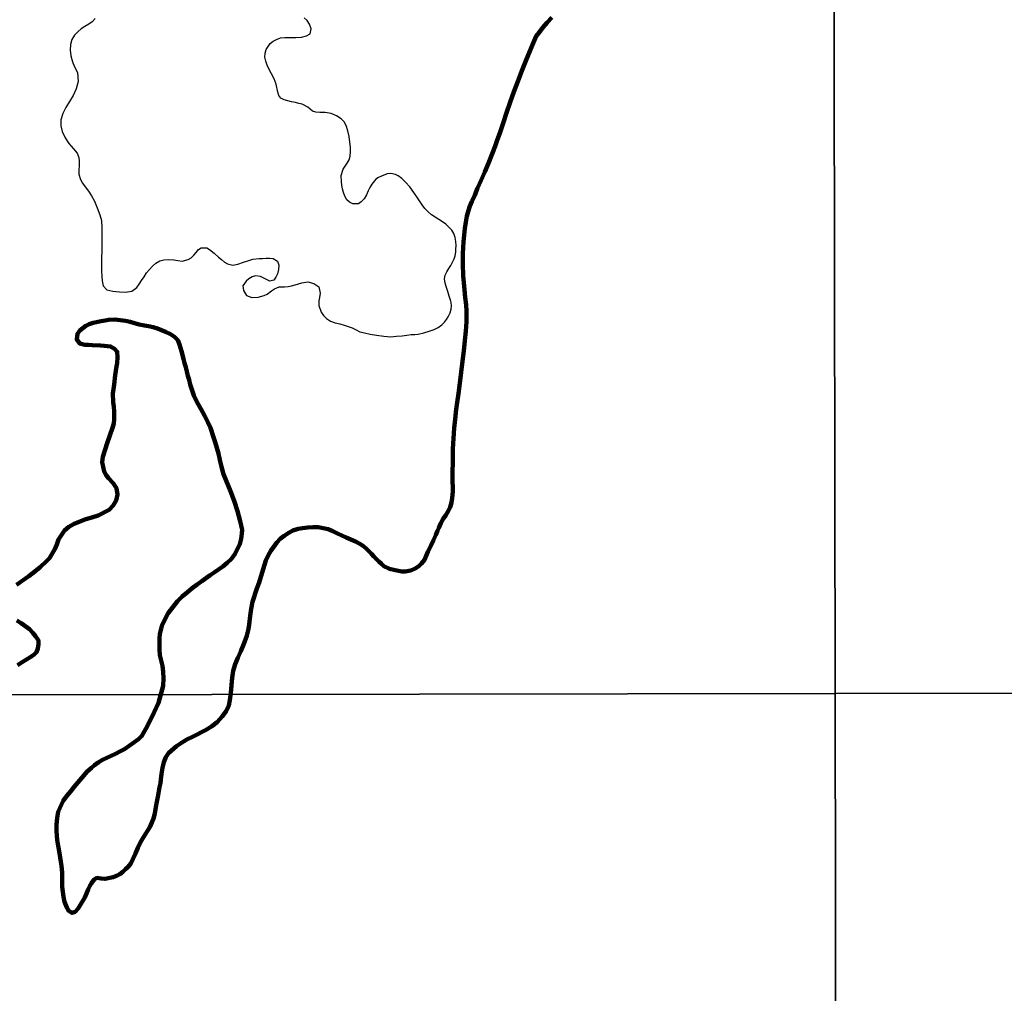
# Model space of a CAD drawing. Units: millimetres. Extents: x 280747 to 283157, y 1652173 to 1654948.
# Drawn here: x 282547 to 282699, y 1654347 to 1654497 of the extents above; entities that cross this region are included whole.
import ezdxf

# ---------------------------------------------------------------- set-up
doc = ezdxf.new("R2010")
doc.units = ezdxf.units.MM
doc.header["$MEASUREMENT"] = 0
doc.layers.add('LIMITES_MUNICIPAL', color=6, linetype='Continuous', lineweight=100)
doc.layers.add('Rio_Perene', color=5, linetype='Continuous', lineweight=25)
doc.layers.add('Malha', color=7, linetype='Continuous')

msp = doc.modelspace()

# ---------------------------------------------------------------- linework, layer by layer
at = {"layer": 'LIMITES_MUNICIPAL'}
for points in [[(282546.34, 1654409.93), (282548.2, 1654411.28), (282549.14, 1654412), (282549.99, 1654412.67), (282550.97, 1654413.58), (282551.39, 1654414.03), (282552.22, 1654415.44), (282552.52, 1654416.16), (282552.81, 1654416.91), (282553.74, 1654418.31), (282554.42, 1654418.85), (282555.23, 1654419.32), (282557.02, 1654420.07), (282557.96, 1654420.33), (282558.91, 1654420.61), (282560.64, 1654421.52), (282561.26, 1654422.18), (282561.7, 1654422.96), (282561.92, 1654423.87), (282561.75, 1654424.82), (282561.24, 1654425.61), (282560.54, 1654426.41), (282560.16, 1654426.85), (282559.83, 1654427.41), (282559.53, 1654428.84), (282559.63, 1654429.68), (282560.29, 1654431.8), (282560.75, 1654432.99), (282561.14, 1654434.16), (282561.33, 1654434.85), (282561.41, 1654435.51), (282561.42, 1654436.07), (282561.39, 1654436.7), (282561.32, 1654437.41), (282561.24, 1654438.11), (282561.21, 1654439.46), (282561.28, 1654440.14), (282561.39, 1654440.84), (282561.56, 1654442.28), (282561.66, 1654442.98), (282561.76, 1654443.62), (282561.84, 1654444.16), (282561.91, 1654445.05), (282561.87, 1654445.9), (282561.44, 1654446.36), (282560.83, 1654446.73), (282559.85, 1654446.83), (282559.27, 1654446.87), (282558.04, 1654446.92), (282557.44, 1654446.95), (282556.89, 1654446.98), (282556.1, 1654447.16), (282555.63, 1654447.79), (282555.72, 1654448.69), (282556.07, 1654449.18), (282557.03, 1654449.91), (282557.55, 1654450.17), (282558.14, 1654450.37), (282559.4, 1654450.65), (282560.01, 1654450.75), (282560.57, 1654450.84), (282561.5, 1654450.9), (282562.33, 1654450.79), (282563.13, 1654450.66), (282563.87, 1654450.51), (282564.52, 1654450.34), (282565.27, 1654450.11), (282566.07, 1654449.95), (282566.71, 1654449.86), (282567.44, 1654449.72), (282568.07, 1654449.5), (282568.7, 1654449.24), (282569.33, 1654449), (282570.08, 1654448.64), (282570.72, 1654448.19), (282571.21, 1654447.69), (282571.47, 1654447.02), (282571.63, 1654446.53), (282571.77, 1654445.98), (282572.09, 1654444.81), (282572.26, 1654444.17), (282572.44, 1654443.53), (282572.79, 1654442.21), (282572.97, 1654441.55), (282573.15, 1654440.85), (282573.68, 1654439.13), (282574.17, 1654438.15), (282574.76, 1654437.11), (282575.36, 1654436.04), (282575.88, 1654435.06), (282576.26, 1654434.14), (282576.75, 1654432.72), (282577.01, 1654431.93), (282577.49, 1654430.18), (282577.71, 1654429.21), (282577.96, 1654428.13), (282578.3, 1654427.02), (282579.34, 1654424.4), (282579.91, 1654422.89), (282580.44, 1654421.31), (282580.84, 1654419.75), (282581.14, 1654418.43), (282581.1, 1654417.87), (282580.99, 1654417.04), (282580.79, 1654416.2), (282580.04, 1654414.63), (282579.49, 1654413.96), (282578.84, 1654413.33), (282578.17, 1654412.76), (282576.84, 1654411.8), (282576.2, 1654411.39), (282574.91, 1654410.48), (282574.19, 1654409.96), (282573.44, 1654409.38), (282572.7, 1654408.79), (282571.92, 1654408.12), (282571.15, 1654407.38), (282569.74, 1654405.56), (282569.2, 1654404.57), (282568.78, 1654403.6), (282568.45, 1654402.29), (282568.4, 1654401.7), (282568.37, 1654399.95), (282568.46, 1654399.08), (282568.87, 1654397.43), (282568.98, 1654396.49), (282569.03, 1654395.46), (282568.97, 1654394.31), (282568.25, 1654391.71), (282567.59, 1654390.28), (282566.89, 1654388.87), (282566.27, 1654387.71), (282565.69, 1654386.6), (282565.13, 1654386.1), (282564.44, 1654385.56), (282563, 1654384.57), (282562.28, 1654384.18), (282561.6, 1654383.83), (282560.25, 1654383.22), (282559.59, 1654382.88), (282558.95, 1654382.48), (282558.37, 1654382.06), (282557.88, 1654381.69), (282557.19, 1654381.05), (282556.69, 1654380.46), (282556.08, 1654379.74), (282555.23, 1654378.72), (282554.68, 1654378.07), (282554.09, 1654377.36), (282553.54, 1654376.58), (282552.77, 1654374.89), (282552.58, 1654373.93), (282552.48, 1654372.86), (282552.47, 1654371.89), (282552.53, 1654371.2), (282552.6, 1654370.56), (282552.74, 1654369.63), (282552.84, 1654369.09), (282553.05, 1654367.81), (282553.16, 1654367.16), (282553.24, 1654366.55), (282553.33, 1654366), (282553.37, 1654365.43), (282553.37, 1654364.07), (282553.39, 1654363.31), (282553.46, 1654362.52), (282553.57, 1654361.73), (282553.73, 1654360.99), (282554.07, 1654360.08), (282554.34, 1654359.63), (282554.86, 1654359.27), (282555.38, 1654359.44), (282555.82, 1654359.95), (282556.28, 1654360.7), (282556.55, 1654361.14), (282556.86, 1654361.67), (282557.14, 1654362.27), (282557.39, 1654362.87), (282557.65, 1654363.43), (282557.91, 1654363.87), (282558.3, 1654364.41), (282558.73, 1654364.67), (282559.4, 1654364.6), (282560, 1654364.51), (282560.71, 1654364.66), (282561.23, 1654364.78), (282561.76, 1654364.99), (282562.26, 1654365.27), (282562.72, 1654365.62), (282563.15, 1654366), (282563.54, 1654366.39), (282563.95, 1654366.91), (282564.69, 1654368.44), (282565.06, 1654369.31), (282565.47, 1654370.18), (282565.95, 1654370.98), (282566.89, 1654372.52), (282567.23, 1654373.2), (282567.47, 1654373.83), (282567.63, 1654374.39), (282567.74, 1654374.94), (282567.9, 1654375.92), (282567.99, 1654376.41), (282568.09, 1654376.91), (282568.19, 1654377.46), (282568.3, 1654378.07), (282568.39, 1654378.68), (282568.53, 1654379.31), (282568.59, 1654379.88), (282568.69, 1654380.74), (282568.84, 1654381.67), (282569.08, 1654382.55), (282569.39, 1654383.31), (282569.81, 1654383.93), (282571.02, 1654385), (282571.78, 1654385.53), (282572.63, 1654386.02), (282573.57, 1654386.5), (282575.5, 1654387.47), (282576.41, 1654388.05), (282577.28, 1654388.74), (282578.06, 1654389.59), (282578.69, 1654390.43), (282579.09, 1654391.28), (282579.24, 1654392.11), (282579.4, 1654393.27), (282579.59, 1654395.58), (282579.79, 1654396.64), (282580.08, 1654397.65), (282580.47, 1654398.65), (282580.93, 1654399.7), (282581.43, 1654400.82), (282581.89, 1654402.02), (282582.16, 1654403.12), (282582.25, 1654403.79), (282582.4, 1654405.15), (282582.54, 1654406.22), (282582.74, 1654407.32), (282583.4, 1654409.35), (282583.76, 1654410.26), (282584.04, 1654411.13), (282584.28, 1654411.99), (282584.53, 1654412.84), (282584.82, 1654413.67), (282585.18, 1654414.45), (282585.6, 1654415.19), (282586.5, 1654416.44), (282587.05, 1654417.01), (282587.64, 1654417.49), (282588.34, 1654417.95), (282588.98, 1654418.29), (282589.79, 1654418.58), (282590.49, 1654418.68), (282591.3, 1654418.78), (282592.1, 1654418.84), (282592.89, 1654418.82), (282594.44, 1654418.51), (282595.18, 1654418.2), (282595.87, 1654417.86), (282596.55, 1654417.53), (282597.24, 1654417.24), (282598.68, 1654416.59), (282599.32, 1654416.25), (282599.87, 1654415.88), (282600.34, 1654415.49), (282600.74, 1654415.12), (282601.11, 1654414.73), (282601.47, 1654414.31), (282601.83, 1654413.91), (282602.24, 1654413.53), (282602.66, 1654413.15), (282603.05, 1654412.82), (282603.9, 1654412.38), (282604.79, 1654412.16), (282605.3, 1654412.06), (282605.81, 1654411.99), (282606.31, 1654411.97), (282607.18, 1654412.11), (282607.88, 1654412.44), (282608.42, 1654412.79), (282608.85, 1654413.2), (282609.3, 1654413.77), (282609.57, 1654414.41), (282609.84, 1654415), (282610.3, 1654415.93), (282610.69, 1654416.8), (282611.04, 1654417.62), (282611.33, 1654418.27), (282611.53, 1654418.74), (282611.84, 1654419.43), (282612.2, 1654420.1), (282612.58, 1654420.7), (282612.95, 1654421.28), (282613.28, 1654421.91), (282613.49, 1654422.61), (282613.59, 1654423.31), (282613.67, 1654424.34), (282613.66, 1654425.08), (282613.65, 1654425.79), (282613.64, 1654426.8), (282613.7, 1654429.39), (282613.71, 1654430.91), (282613.78, 1654432.51), (282613.91, 1654434.1), (282614.02, 1654435.52), (282614.21, 1654437.01), (282614.36, 1654438.06), (282614.55, 1654439.47), (282614.78, 1654441.08), (282614.99, 1654442.75), (282615.17, 1654444.43), (282615.36, 1654446.06), (282615.55, 1654447.64), (282615.7, 1654449.11), (282615.82, 1654450.52), (282615.82, 1654452.19), (282615.73, 1654453.15), (282615.61, 1654454.29), (282615.48, 1654455.47), (282615.38, 1654456.62), (282615.3, 1654457.65), (282615.24, 1654459.47), (282615.23, 1654460.28), (282615.24, 1654461.08), (282615.26, 1654461.94), (282615.32, 1654462.89), (282615.43, 1654463.93), (282615.53, 1654464.92), (282615.69, 1654465.89), (282615.87, 1654466.82), (282616.05, 1654467.58), (282616.3, 1654468.41), (282616.63, 1654469.13), (282617.06, 1654470.07), (282617.51, 1654471.18), (282618.06, 1654472.39), (282618.61, 1654473.68), (282619.19, 1654475.04), (282619.75, 1654476.46), (282620.21, 1654477.67), (282620.46, 1654478.4), (282620.98, 1654479.79), (282621.45, 1654481.22), (282621.96, 1654482.8), (282622.54, 1654484.42), (282623.12, 1654486.04), (282623.73, 1654487.65), (282624.33, 1654489.26), (282624.96, 1654490.82), (282625.55, 1654492.33), (282626.07, 1654493.57), (282626.54, 1654494.61), (282626.99, 1654495.22), (282627.59, 1654495.97), (282628.26, 1654496.75), (282628.98, 1654497.51)], [(282546.48, 1654397.51), (282547.21, 1654397.97), (282548.55, 1654398.79), (282549.04, 1654399.16), (282549.41, 1654399.54), (282549.62, 1654400.07), (282549.7, 1654400.75), (282549.71, 1654401.35), (282549.27, 1654401.98), (282548.83, 1654402.51), (282548.3, 1654403.05), (282547.03, 1654403.99), (282546.36, 1654404.39)]]:
    msp.add_lwpolyline(points, dxfattribs=at)
at = {"layer": 'Malha', "flags": 128}
for points in [[(282190.52, 1654946.63), (282671.85, 1654947.4), (282672.73, 1654393.12), (282191.42, 1654392.35), (282190.52, 1654946.63)], [(282671.85, 1654947.4), (283153.19, 1654948.15), (283154.04, 1654393.87), (282672.73, 1654393.12), (282671.85, 1654947.4)], [(282191.42, 1654392.35), (282672.73, 1654393.12), (282673.61, 1653838.84), (282192.32, 1653838.07), (282191.42, 1654392.35)], [(282672.73, 1654393.12), (283154.04, 1654393.87), (283154.9, 1653839.59), (282673.61, 1653838.84), (282672.73, 1654393.12)]]:
    msp.add_lwpolyline(points, close=True, dxfattribs=at)
at = {"layer": 'Rio_Perene', "flags": 128}
for points in [[(282558.44, 1654497.34), (282558.01, 1654496.87), (282557.47, 1654496.47), (282556.89, 1654496.13), (282556.32, 1654495.75), (282555.77, 1654495.31), (282555.27, 1654494.77), (282554.85, 1654494.1), (282554.64, 1654493.33), (282554.59, 1654492.48), (282554.69, 1654491.61), (282554.94, 1654490.69), (282555.31, 1654489.77), (282555.71, 1654489), (282555.86, 1654487.61), (282555.53, 1654486.48), (282555.06, 1654485.46), (282554.48, 1654484.52), (282553.92, 1654483.61), (282553.45, 1654482.67), (282553.17, 1654481.71), (282553.16, 1654480.79), (282553.39, 1654479.89), (282553.81, 1654478.94), (282554.41, 1654478.07), (282555.13, 1654477.22), (282555.69, 1654476.55), (282555.92, 1654475.88), (282555.98, 1654475.32), (282555.98, 1654474.72), (282555.93, 1654473.89), (282555.94, 1654473.33), (282556.2, 1654472.51), (282556.5, 1654471.96), (282556.91, 1654471.36), (282557.41, 1654470.69), (282557.91, 1654469.99), (282558.36, 1654469.14), (282558.79, 1654468.13), (282559.16, 1654467.04), (282559.45, 1654466.15), (282559.5, 1654465.01), (282559.49, 1654463.77), (282559.5, 1654462.57), (282559.47, 1654461.49), (282559.44, 1654460.43), (282559.44, 1654459.38), (282559.45, 1654458.33), (282559.48, 1654457.53), (282559.52, 1654456.88), (282559.71, 1654456.08), (282560.28, 1654455.46), (282561.18, 1654455.25), (282561.7, 1654455.19), (282562.21, 1654455.16), (282563.17, 1654455.11), (282564.11, 1654455.25), (282564.91, 1654455.84), (282565.27, 1654456.34), (282565.63, 1654456.91), (282566.01, 1654457.5), (282566.41, 1654458.08), (282566.84, 1654458.62), (282567.31, 1654459.14), (282567.85, 1654459.6), (282568.45, 1654459.94), (282569.08, 1654460.11), (282569.71, 1654460.14), (282570.59, 1654460.08), (282571.24, 1654459.98), (282571.92, 1654459.9), (282572.81, 1654460.16), (282573.27, 1654460.43), (282573.69, 1654460.8), (282574.05, 1654461.23), (282574.42, 1654461.67), (282574.85, 1654461.97), (282575.7, 1654461.96), (282576.13, 1654461.7), (282576.84, 1654461.14), (282577.51, 1654460.51), (282577.97, 1654460.14), (282578.45, 1654459.76), (282578.91, 1654459.49), (282579.7, 1654459.3), (282580.48, 1654459.42), (282581.35, 1654459.73), (282582.33, 1654460.04), (282582.81, 1654460.18), (282583.76, 1654460.29), (282584.29, 1654460.33), (282584.85, 1654460.38), (282585.4, 1654460.37), (282585.93, 1654460.29), (282586.62, 1654459.89), (282586.82, 1654459.27), (282586.78, 1654458.6), (282586.6, 1654457.95), (282586.38, 1654457.42), (282586.04, 1654456.97), (282585.42, 1654456.81), (282584.71, 1654457.16), (282583.99, 1654457.55), (282583.21, 1654457.62), (282582.72, 1654457.45), (282582.21, 1654457.15), (282581.76, 1654456.8), (282581.26, 1654456.07), (282581.35, 1654455.36), (282581.83, 1654454.59), (282582.66, 1654454.29), (282583.63, 1654454.32), (282584.58, 1654454.58), (282585.02, 1654454.82), (282585.71, 1654455.29), (282586.16, 1654455.64), (282586.88, 1654455.92), (282587.72, 1654455.94), (282588.24, 1654455.99), (282588.8, 1654456.09), (282589.35, 1654456.23), (282589.88, 1654456.4), (282590.38, 1654456.57), (282591.31, 1654456.68), (282592.21, 1654456.43), (282592.99, 1654455.92), (282593.19, 1654454.94), (282593.09, 1654454.29), (282592.99, 1654453.78), (282593.02, 1654453.04), (282593.36, 1654452.02), (282593.71, 1654451.49), (282594.19, 1654451.02), (282594.8, 1654450.65), (282595.51, 1654450.39), (282596.22, 1654450.21), (282596.9, 1654450.03), (282597.54, 1654449.83), (282598.15, 1654449.59), (282598.76, 1654449.27), (282599.33, 1654448.99), (282600.05, 1654448.81), (282600.9, 1654448.64), (282601.92, 1654448.45), (282603.01, 1654448.29), (282604.05, 1654448.23), (282605.01, 1654448.29), (282605.87, 1654448.39), (282606.6, 1654448.47), (282607.24, 1654448.55), (282607.81, 1654448.59), (282608.31, 1654448.62), (282609.21, 1654448.81), (282610.04, 1654449.08), (282610.78, 1654449.32), (282611.44, 1654449.63), (282611.97, 1654450.05), (282612.39, 1654450.47), (282612.7, 1654450.87), (282612.96, 1654451.3), (282613.25, 1654451.93), (282613.44, 1654452.49), (282613.5, 1654453), (282613.43, 1654453.51), (282613.37, 1654453.72), (282613.13, 1654454.49), (282612.92, 1654455.2), (282612.7, 1654455.83), (282612.5, 1654456.49), (282612.41, 1654457.16), (282612.49, 1654457.74), (282612.74, 1654458.25), (282613.05, 1654458.74), (282613.37, 1654459.24), (282613.65, 1654459.75), (282613.88, 1654460.24), (282614.05, 1654460.73), (282614.14, 1654461.26), (282614.16, 1654461.77), (282614.18, 1654462.33), (282614.16, 1654462.94), (282614.06, 1654463.56), (282613.85, 1654464.14), (282613.52, 1654464.67), (282613.09, 1654465.16), (282612.61, 1654465.6), (282612.07, 1654465.97), (282611.5, 1654466.32), (282610.95, 1654466.67), (282610.41, 1654467.06), (282609.86, 1654467.5), (282609.36, 1654468.01), (282608.96, 1654468.57), (282608.24, 1654469.65), (282607.65, 1654470.5), (282607.02, 1654471.35), (282606.38, 1654472.09), (282605.79, 1654472.67), (282605.26, 1654473.06), (282604.81, 1654473.29), (282604.12, 1654473.42), (282603.55, 1654473.39), (282602.69, 1654473.04), (282602.22, 1654472.82), (282601.8, 1654472.54), (282601.16, 1654471.8), (282600.88, 1654471.28), (282600.62, 1654470.73), (282600.33, 1654470.14), (282599.97, 1654469.54), (282599.55, 1654469.05), (282599.12, 1654468.76), (282598.22, 1654468.77), (282597.74, 1654469), (282597.3, 1654469.37), (282596.99, 1654469.91), (282596.8, 1654470.49), (282596.65, 1654471.06), (282596.55, 1654471.63), (282596.48, 1654472.17), (282596.46, 1654473.12), (282596.75, 1654474.09), (282597.05, 1654474.57), (282597.39, 1654475.05), (282597.67, 1654475.55), (282597.83, 1654476.11), (282597.9, 1654476.76), (282597.89, 1654477.49), (282597.8, 1654478.26), (282597.66, 1654479.12), (282597.47, 1654480.01), (282597.22, 1654480.83), (282596.93, 1654481.39), (282596.46, 1654481.88), (282595.74, 1654482.34), (282594.88, 1654482.67), (282593.97, 1654482.83), (282593.17, 1654482.87), (282592.52, 1654482.91), (282592.03, 1654483.07), (282591.3, 1654483.66), (282590.42, 1654484.11), (282589.91, 1654484.25), (282589.37, 1654484.37), (282588.78, 1654484.49), (282588.2, 1654484.63), (282587.62, 1654484.8), (282587.12, 1654485.06), (282586.8, 1654485.49), (282586.64, 1654485.98), (282586.39, 1654487.21), (282586.09, 1654488.06), (282585.7, 1654488.83), (282585.31, 1654489.51), (282585.01, 1654490.14), (282584.79, 1654490.78), (282584.68, 1654491.39), (282584.71, 1654492), (282584.87, 1654492.56), (282585.15, 1654493.06), (282585.49, 1654493.49), (282585.92, 1654493.84), (282586.45, 1654494.13), (282587.06, 1654494.35), (282587.76, 1654494.44), (282588.58, 1654494.45), (282589.44, 1654494.45), (282590.3, 1654494.5), (282591.07, 1654494.68), (282591.65, 1654494.99), (282591.81, 1654495.78), (282591.57, 1654496.47), (282591.19, 1654497.05), (282590.73, 1654497.47)], [(282628.98, 1654497.51), (282628.26, 1654496.75), (282627.59, 1654495.97), (282626.99, 1654495.22), (282626.54, 1654494.61), (282626.07, 1654493.57), (282625.55, 1654492.33), (282624.96, 1654490.82), (282624.33, 1654489.26), (282623.73, 1654487.65), (282623.12, 1654486.04), (282622.54, 1654484.42), (282621.96, 1654482.8), (282621.45, 1654481.22), (282620.98, 1654479.79), (282620.46, 1654478.4), (282620.21, 1654477.67), (282619.75, 1654476.46), (282619.19, 1654475.04), (282618.61, 1654473.68), (282618.06, 1654472.39), (282617.51, 1654471.18), (282617.06, 1654470.07), (282616.63, 1654469.13), (282616.3, 1654468.41), (282616.05, 1654467.58), (282615.87, 1654466.82), (282615.69, 1654465.89), (282615.53, 1654464.92), (282615.43, 1654463.93), (282615.32, 1654462.89), (282615.26, 1654461.94), (282615.24, 1654461.08), (282615.23, 1654460.28), (282615.24, 1654459.47), (282615.3, 1654457.65), (282615.38, 1654456.62), (282615.48, 1654455.47), (282615.61, 1654454.29), (282615.73, 1654453.15), (282615.82, 1654452.19), (282615.82, 1654450.52), (282615.7, 1654449.11), (282615.55, 1654447.64), (282615.36, 1654446.06), (282615.17, 1654444.43), (282614.99, 1654442.75), (282614.78, 1654441.08), (282614.55, 1654439.47), (282614.36, 1654438.06), (282614.21, 1654437.01), (282614.02, 1654435.52), (282613.91, 1654434.1), (282613.78, 1654432.51), (282613.71, 1654430.91), (282613.7, 1654429.39), (282613.64, 1654426.8), (282613.65, 1654425.79), (282613.66, 1654425.08), (282613.67, 1654424.34), (282613.59, 1654423.31), (282613.49, 1654422.61), (282613.28, 1654421.91), (282612.95, 1654421.28), (282612.58, 1654420.7), (282612.2, 1654420.1), (282611.84, 1654419.43), (282611.53, 1654418.74), (282611.33, 1654418.27), (282611.04, 1654417.62), (282610.69, 1654416.8), (282610.3, 1654415.93), (282609.84, 1654415), (282609.57, 1654414.41), (282609.3, 1654413.77), (282608.85, 1654413.2), (282608.42, 1654412.79), (282607.88, 1654412.44), (282607.18, 1654412.11), (282606.31, 1654411.97), (282605.81, 1654411.99), (282605.3, 1654412.06), (282604.79, 1654412.16), (282603.9, 1654412.38), (282603.05, 1654412.82), (282602.66, 1654413.15), (282602.24, 1654413.53), (282601.83, 1654413.91), (282601.47, 1654414.31), (282601.11, 1654414.73), (282600.74, 1654415.12), (282600.34, 1654415.49), (282599.87, 1654415.88), (282599.32, 1654416.25), (282598.68, 1654416.59), (282597.24, 1654417.24), (282596.55, 1654417.53), (282595.87, 1654417.86), (282595.18, 1654418.2), (282594.44, 1654418.51), (282592.89, 1654418.82), (282592.1, 1654418.84), (282591.3, 1654418.78), (282590.49, 1654418.68), (282589.79, 1654418.58), (282588.98, 1654418.29), (282588.34, 1654417.95), (282587.64, 1654417.49), (282587.05, 1654417.01), (282586.5, 1654416.44), (282585.6, 1654415.19), (282585.18, 1654414.45), (282584.82, 1654413.67), (282584.53, 1654412.84), (282584.28, 1654411.99), (282584.04, 1654411.13), (282583.76, 1654410.26), (282583.4, 1654409.35), (282582.74, 1654407.32), (282582.54, 1654406.22), (282582.4, 1654405.15), (282582.25, 1654403.79), (282582.16, 1654403.12), (282581.89, 1654402.02), (282581.43, 1654400.82), (282580.93, 1654399.7), (282580.47, 1654398.65), (282580.08, 1654397.65), (282579.79, 1654396.64), (282579.59, 1654395.58), (282579.4, 1654393.27), (282579.36, 1654392.97)], [(282568.6, 1654392.95), (282568.97, 1654394.31), (282569.03, 1654395.46), (282568.98, 1654396.49), (282568.87, 1654397.43), (282568.46, 1654399.08), (282568.37, 1654399.95), (282568.4, 1654401.7), (282568.45, 1654402.29), (282568.78, 1654403.6), (282569.2, 1654404.57), (282569.74, 1654405.56), (282571.15, 1654407.38), (282571.92, 1654408.12), (282572.7, 1654408.79), (282573.44, 1654409.38), (282574.19, 1654409.96), (282574.91, 1654410.48), (282576.2, 1654411.39), (282576.84, 1654411.8), (282578.17, 1654412.76), (282578.84, 1654413.33), (282579.49, 1654413.96), (282580.04, 1654414.63), (282580.79, 1654416.2), (282580.99, 1654417.04), (282581.1, 1654417.87), (282581.14, 1654418.43), (282580.84, 1654419.75), (282580.44, 1654421.31), (282579.91, 1654422.89), (282579.34, 1654424.4), (282578.3, 1654427.02), (282577.96, 1654428.13), (282577.71, 1654429.21), (282577.49, 1654430.18), (282577.01, 1654431.93), (282576.75, 1654432.72), (282576.26, 1654434.14), (282575.88, 1654435.06), (282575.36, 1654436.04), (282574.76, 1654437.11), (282574.17, 1654438.15), (282573.68, 1654439.13), (282573.15, 1654440.85), (282572.97, 1654441.55), (282572.79, 1654442.21), (282572.44, 1654443.53), (282572.26, 1654444.17), (282572.09, 1654444.81), (282571.77, 1654445.98), (282571.63, 1654446.53), (282571.47, 1654447.02), (282571.21, 1654447.69), (282570.72, 1654448.19), (282570.08, 1654448.64), (282569.33, 1654449), (282568.7, 1654449.24), (282568.07, 1654449.5), (282567.44, 1654449.72), (282566.71, 1654449.86), (282566.07, 1654449.95), (282565.27, 1654450.11), (282564.52, 1654450.34), (282563.87, 1654450.51), (282563.13, 1654450.66), (282562.33, 1654450.79), (282561.5, 1654450.9), (282560.57, 1654450.84), (282560.01, 1654450.75), (282559.4, 1654450.65), (282558.14, 1654450.37), (282557.55, 1654450.17), (282557.03, 1654449.91), (282556.07, 1654449.18), (282555.72, 1654448.69), (282555.63, 1654447.79), (282556.1, 1654447.16), (282556.89, 1654446.98), (282557.44, 1654446.95), (282558.04, 1654446.92), (282559.27, 1654446.87), (282559.85, 1654446.83), (282560.83, 1654446.73), (282561.44, 1654446.36), (282561.87, 1654445.9), (282561.91, 1654445.05), (282561.84, 1654444.16), (282561.76, 1654443.62), (282561.66, 1654442.98), (282561.56, 1654442.28), (282561.39, 1654440.84), (282561.28, 1654440.14), (282561.21, 1654439.46), (282561.24, 1654438.11), (282561.32, 1654437.41), (282561.39, 1654436.7), (282561.42, 1654436.07), (282561.41, 1654435.51), (282561.33, 1654434.85), (282561.14, 1654434.16), (282560.75, 1654432.99), (282560.29, 1654431.8), (282559.63, 1654429.68), (282559.53, 1654428.84), (282559.83, 1654427.41), (282560.16, 1654426.85), (282560.54, 1654426.41), (282561.24, 1654425.61), (282561.75, 1654424.82), (282561.92, 1654423.87), (282561.7, 1654422.96), (282561.26, 1654422.18), (282560.64, 1654421.52), (282558.91, 1654420.61), (282557.96, 1654420.33), (282557.02, 1654420.07), (282555.23, 1654419.32), (282554.42, 1654418.85), (282553.74, 1654418.31), (282552.81, 1654416.91), (282552.52, 1654416.16), (282552.22, 1654415.44), (282551.39, 1654414.03), (282550.97, 1654413.58), (282549.99, 1654412.67), (282549.14, 1654412), (282548.2, 1654411.28), (282546.34, 1654409.93)], [(282546.36, 1654404.39), (282547.03, 1654403.99), (282548.3, 1654403.05), (282548.83, 1654402.5), (282549.27, 1654401.98), (282549.71, 1654401.35), (282549.7, 1654400.75), (282549.62, 1654400.07), (282549.41, 1654399.54), (282549.04, 1654399.16), (282548.55, 1654398.79), (282547.21, 1654397.97), (282546.48, 1654397.51)], [(282579.36, 1654392.97), (282579.24, 1654392.11), (282579.09, 1654391.28), (282578.69, 1654390.43), (282578.06, 1654389.59), (282577.28, 1654388.74), (282576.41, 1654388.04), (282575.5, 1654387.47), (282573.57, 1654386.5), (282572.63, 1654386.02), (282571.78, 1654385.53), (282571.02, 1654385), (282569.81, 1654383.93), (282569.39, 1654383.31), (282569.08, 1654382.55), (282568.84, 1654381.67), (282568.69, 1654380.74), (282568.59, 1654379.88), (282568.53, 1654379.31), (282568.39, 1654378.68), (282568.3, 1654378.07), (282568.19, 1654377.46), (282568.09, 1654376.91), (282567.99, 1654376.41), (282567.9, 1654375.92), (282567.74, 1654374.94), (282567.63, 1654374.39), (282567.47, 1654373.83), (282567.23, 1654373.2), (282566.89, 1654372.52), (282565.95, 1654370.98), (282565.47, 1654370.18), (282565.06, 1654369.31), (282564.69, 1654368.44), (282563.95, 1654366.91), (282563.54, 1654366.39), (282563.15, 1654366), (282562.72, 1654365.62), (282562.26, 1654365.27), (282561.76, 1654364.99), (282561.23, 1654364.78), (282560.71, 1654364.66), (282560, 1654364.51), (282559.4, 1654364.6), (282558.73, 1654364.67), (282558.3, 1654364.41), (282557.91, 1654363.87), (282557.65, 1654363.42), (282557.39, 1654362.87), (282557.14, 1654362.27), (282556.86, 1654361.67), (282556.55, 1654361.14), (282556.28, 1654360.7), (282555.82, 1654359.95), (282555.38, 1654359.44), (282554.86, 1654359.27), (282554.34, 1654359.63), (282554.07, 1654360.08), (282553.73, 1654360.99), (282553.57, 1654361.73), (282553.46, 1654362.52), (282553.39, 1654363.31), (282553.37, 1654364.07), (282553.37, 1654365.43), (282553.33, 1654366), (282553.24, 1654366.55), (282553.16, 1654367.16), (282553.05, 1654367.81), (282552.84, 1654369.09), (282552.74, 1654369.63), (282552.6, 1654370.56), (282552.53, 1654371.2), (282552.47, 1654371.89), (282552.48, 1654372.86), (282552.58, 1654373.93), (282552.77, 1654374.89), (282553.54, 1654376.58), (282554.09, 1654377.36), (282554.68, 1654378.07), (282555.23, 1654378.72), (282556.08, 1654379.74), (282556.69, 1654380.46), (282557.19, 1654381.05), (282557.88, 1654381.69), (282558.37, 1654382.06), (282558.95, 1654382.48), (282559.59, 1654382.88), (282560.25, 1654383.22), (282561.6, 1654383.83), (282562.28, 1654384.18), (282563, 1654384.57), (282564.44, 1654385.56), (282565.13, 1654386.1), (282565.69, 1654386.6), (282566.27, 1654387.71), (282566.89, 1654388.87), (282567.59, 1654390.28), (282568.25, 1654391.71), (282568.6, 1654392.95)]]:
    msp.add_lwpolyline(points, dxfattribs=at)

doc.saveas('drawing.dxf')
